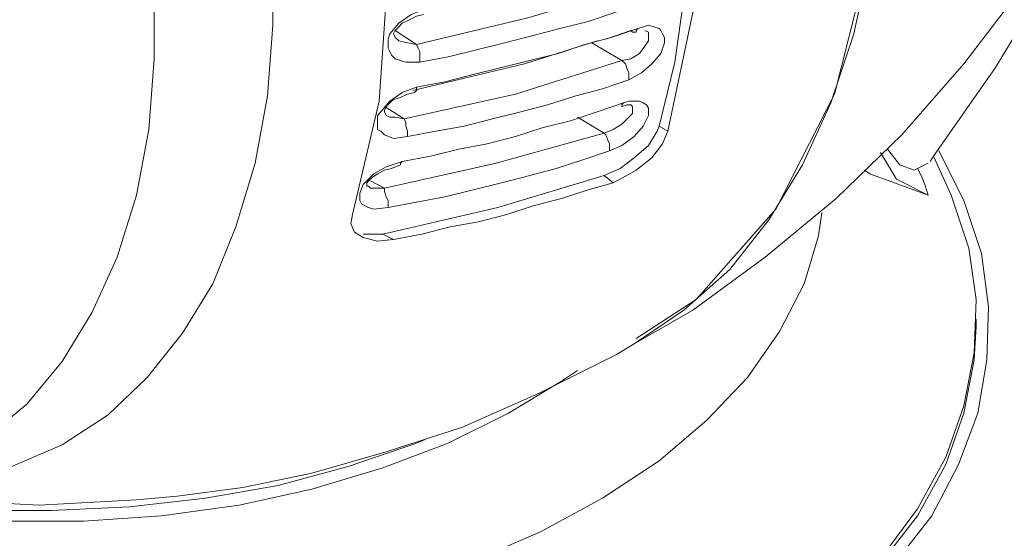
# Model space of a CAD drawing. Units: inches. Extents: x 0.5 to 16.1, y 0.5 to 11.2.
# Drawn here: x 12.7 to 13.4, y 8.4 to 8.8 of the extents above; entities that cross this region are included whole.
import ezdxf

# ---------------------------------------------------------------- set-up
doc = ezdxf.new("R2010")
doc.units = ezdxf.units.IN
doc.header["$MEASUREMENT"] = 0
doc.layers.add('art', color=7, linetype='Continuous', lineweight=0)

msp = doc.modelspace()

# ---------------------------------------------------------------- linework, layer by layer
at = {"layer": 'art', "color": 18, "lineweight": 18, "true_color": 0x010101}
for points, knots in [([(12.68315, 10.09718), (12.68315, 10.09718), (12.68315, 10.09718), (12.68315, 10.09718), (12.68315, 10.09718), (12.68593, 10.09579), (12.68593, 10.09579), (12.68593, 10.09579), (12.69843, 10.08885), (12.69843, 10.08885), (12.69843, 10.08885), (12.74287, 10.05968), (12.74287, 10.05968), (12.74287, 10.05968), (12.83454, 9.99024), (12.83454, 9.99024), (12.83454, 9.99024), (12.92343, 9.9069), (12.92343, 9.9069), (12.92343, 9.9069), (13.00676, 9.81385), (13.00676, 9.81385), (13.00676, 9.81385), (13.08315, 9.70968), (13.08315, 9.70968), (13.08315, 9.70968), (13.16648, 9.57635), (13.16648, 9.57635), (13.16648, 9.57635), (13.23454, 9.43468), (13.23454, 9.43468), (13.23454, 9.43468), (13.2887, 9.29163), (13.2887, 9.29163), (13.2887, 9.29163), (13.32481, 9.14857), (13.32481, 9.14857), (13.32481, 9.14857), (13.3387, 9.04857), (13.3387, 9.04857), (13.3387, 9.04857), (13.34426, 8.95274), (13.34426, 8.95274), (13.34426, 8.95274), (13.33454, 8.83052), (13.33454, 8.83052), (13.33454, 8.83052), (13.30676, 8.72079), (13.30676, 8.72079), (13.30676, 8.72079), (13.26093, 8.63052), (13.26093, 8.63052), (13.26093, 8.63052), (13.19843, 8.55968), (13.19843, 8.55968), (13.19843, 8.55968), (13.1512, 8.52913), (13.1512, 8.52913)], [0, 0, 0, 0, 1, 1, 1, 2, 2, 2, 3, 3, 3, 4, 4, 4, 5, 5, 5, 6, 6, 6, 7, 7, 7, 8, 8, 8, 9, 9, 9, 10, 10, 10, 11, 11, 11, 12, 12, 12, 13, 13, 13, 14, 14, 14, 15, 15, 15, 16, 16, 16, 17, 17, 17, 18, 18, 18, 19, 19, 19, 19]), ([(13.14981, 8.52496), (13.14981, 8.52496), (13.19565, 8.55135), (13.19565, 8.55135), (13.19565, 8.55135), (13.25259, 8.59301), (13.25259, 8.59301), (13.25259, 8.59301), (13.30815, 8.63885), (13.30815, 8.63885), (13.30815, 8.63885), (13.35954, 8.68885), (13.35954, 8.68885), (13.35954, 8.68885), (13.40815, 8.7444), (13.40815, 8.7444), (13.40815, 8.7444), (13.45259, 8.80274), (13.45259, 8.80274), (13.45259, 8.80274), (13.49148, 8.86524), (13.49148, 8.86524), (13.49148, 8.86524), (13.5262, 8.93052), (13.5262, 8.93052), (13.5262, 8.93052), (13.55537, 8.99996), (13.55537, 8.99996), (13.55537, 8.99996), (13.58037, 9.07079), (13.58037, 9.07079), (13.58037, 9.07079), (13.59843, 9.14302), (13.59843, 9.14302), (13.59843, 9.14302), (13.61093, 9.21801), (13.61093, 9.21801), (13.61093, 9.21801), (13.61648, 9.29302), (13.61648, 9.29302), (13.61648, 9.29302), (13.61648, 9.36802), (13.61648, 9.36802), (13.61648, 9.36802), (13.61093, 9.4444), (13.61093, 9.4444), (13.61093, 9.4444), (13.59981, 9.5194), (13.59981, 9.5194), (13.59981, 9.5194), (13.58176, 9.59301), (13.58176, 9.59301), (13.58176, 9.59301), (13.55676, 9.66524), (13.55676, 9.66524), (13.55676, 9.66524), (13.52759, 9.73607), (13.52759, 9.73607), (13.52759, 9.73607), (13.49148, 9.80413), (13.49148, 9.80413), (13.49148, 9.80413), (13.44981, 9.8694), (13.44981, 9.8694), (13.44981, 9.8694), (13.40259, 9.93052), (13.40259, 9.93052), (13.40259, 9.93052), (13.34981, 9.98885), (13.34981, 9.98885), (13.34981, 9.98885), (13.34704, 9.99163), (13.34704, 9.99163)], [0, 0, 0, 0, 1, 1, 1, 2, 2, 2, 3, 3, 3, 4, 4, 4, 5, 5, 5, 6, 6, 6, 7, 7, 7, 8, 8, 8, 9, 9, 9, 10, 10, 10, 11, 11, 11, 12, 12, 12, 13, 13, 13, 14, 14, 14, 15, 15, 15, 16, 16, 16, 17, 17, 17, 18, 18, 18, 19, 19, 19, 20, 20, 20, 21, 21, 21, 22, 22, 22, 23, 23, 23, 24, 24, 24, 24]), ([(11.82898, 9.69996), (11.82898, 9.69996), (11.8512, 9.73052), (11.8512, 9.73052), (11.8512, 9.73052), (11.88037, 9.76246), (11.88037, 9.76246), (11.88037, 9.76246), (11.9137, 9.78885), (11.9137, 9.78885), (11.9137, 9.78885), (11.9512, 9.80968), (11.9512, 9.80968), (11.9512, 9.80968), (11.99148, 9.82357), (11.99148, 9.82357), (11.99148, 9.82357), (12.03454, 9.8319), (12.03454, 9.8319), (12.03454, 9.8319), (12.07898, 9.83329), (12.07898, 9.83329), (12.07898, 9.83329), (12.12759, 9.82913), (12.12759, 9.82913), (12.12759, 9.82913), (12.1762, 9.8194), (12.1762, 9.8194), (12.1762, 9.8194), (12.2262, 9.80274), (12.2262, 9.80274), (12.2262, 9.80274), (12.27759, 9.77913), (12.27759, 9.77913), (12.27759, 9.77913), (12.32898, 9.75135), (12.32898, 9.75135), (12.32898, 9.75135), (12.38176, 9.71663), (12.38176, 9.71663), (12.38176, 9.71663), (12.43176, 9.67774), (12.43176, 9.67774), (12.43176, 9.67774), (12.48176, 9.63468), (12.48176, 9.63468), (12.48176, 9.63468), (12.53037, 9.58607), (12.53037, 9.58607), (12.53037, 9.58607), (12.57759, 9.53329), (12.57759, 9.53329), (12.57759, 9.53329), (12.62065, 9.47635), (12.62065, 9.47635), (12.62065, 9.47635), (12.66231, 9.41802), (12.66231, 9.41802), (12.66231, 9.41802), (12.7012, 9.35552), (12.7012, 9.35552), (12.7012, 9.35552), (12.73732, 9.29163), (12.73732, 9.29163), (12.73732, 9.29163), (12.76787, 9.22635), (12.76787, 9.22635), (12.76787, 9.22635), (12.79565, 9.15968), (12.79565, 9.15968), (12.79565, 9.15968), (12.81926, 9.09301), (12.81926, 9.09301), (12.81926, 9.09301), (12.83731, 9.02635), (12.83731, 9.02635), (12.83731, 9.02635), (12.85259, 8.96107), (12.85259, 8.96107), (12.85259, 8.96107), (12.86232, 8.89718), (12.86232, 8.89718), (12.86232, 8.89718), (12.86648, 8.83468), (12.86648, 8.83468), (12.86648, 8.83468), (12.86648, 8.77496), (12.86648, 8.77496), (12.86648, 8.77496), (12.86232, 8.7194), (12.86232, 8.7194), (12.86232, 8.7194), (12.85259, 8.66663), (12.85259, 8.66663), (12.85259, 8.66663), (12.83731, 8.61663), (12.83731, 8.61663), (12.83731, 8.61663), (12.81926, 8.57218), (12.81926, 8.57218), (12.81926, 8.57218), (12.79565, 8.53329), (12.79565, 8.53329), (12.79565, 8.53329), (12.76787, 8.49857), (12.76787, 8.49857), (12.76787, 8.49857), (12.73732, 8.4694), (12.73732, 8.4694), (12.73732, 8.4694), (12.7012, 8.44579), (12.7012, 8.44579), (12.7012, 8.44579), (12.66231, 8.42913), (12.66231, 8.42913), (12.66231, 8.42913), (12.62065, 8.41802), (12.62065, 8.41802), (12.62065, 8.41802), (12.57759, 8.41246), (12.57759, 8.41246), (12.57759, 8.41246), (12.57204, 8.41246), (12.57204, 8.41246)], [0, 0, 0, 0, 1, 1, 1, 2, 2, 2, 3, 3, 3, 4, 4, 4, 5, 5, 5, 6, 6, 6, 7, 7, 7, 8, 8, 8, 9, 9, 9, 10, 10, 10, 11, 11, 11, 12, 12, 12, 13, 13, 13, 14, 14, 14, 15, 15, 15, 16, 16, 16, 17, 17, 17, 18, 18, 18, 19, 19, 19, 20, 20, 20, 21, 21, 21, 22, 22, 22, 23, 23, 23, 24, 24, 24, 25, 25, 25, 26, 26, 26, 27, 27, 27, 28, 28, 28, 29, 29, 29, 30, 30, 30, 31, 31, 31, 32, 32, 32, 33, 33, 33, 34, 34, 34, 35, 35, 35, 36, 36, 36, 37, 37, 37, 38, 38, 38, 39, 39, 39, 40, 40, 40, 41, 41, 41, 41]), ([(12.60537, 8.42913), (12.60537, 8.42913), (12.60676, 8.42913), (12.60676, 8.42913), (12.60676, 8.42913), (12.64148, 8.45135), (12.64148, 8.45135), (12.64148, 8.45135), (12.67343, 8.47774), (12.67343, 8.47774), (12.67343, 8.47774), (12.7012, 8.51107), (12.7012, 8.51107), (12.7012, 8.51107), (12.72481, 8.54996), (12.72481, 8.54996), (12.72481, 8.54996), (12.74426, 8.59301), (12.74426, 8.59301), (12.74426, 8.59301), (12.75954, 8.64163), (12.75954, 8.64163), (12.75954, 8.64163), (12.76926, 8.69302), (12.76926, 8.69302), (12.76926, 8.69302), (12.77343, 8.74857), (12.77343, 8.74857), (12.77343, 8.74857), (12.77343, 8.80829), (12.77343, 8.80829), (12.77343, 8.80829), (12.76926, 8.8694), (12.76926, 8.8694), (12.76926, 8.8694), (12.75954, 8.93329), (12.75954, 8.93329), (12.75954, 8.93329), (12.74426, 8.99718), (12.74426, 8.99718), (12.74426, 8.99718), (12.72481, 9.06385), (12.72481, 9.06385), (12.72481, 9.06385), (12.7012, 9.12913), (12.7012, 9.12913), (12.7012, 9.12913), (12.67343, 9.1944), (12.67343, 9.1944), (12.67343, 9.1944), (12.64148, 9.25829), (12.64148, 9.25829), (12.64148, 9.25829), (12.60676, 9.32079), (12.60676, 9.32079), (12.60676, 9.32079), (12.56787, 9.3819), (12.56787, 9.3819), (12.56787, 9.3819), (12.52482, 9.43885), (12.52482, 9.43885), (12.52482, 9.43885), (12.48037, 9.4944), (12.48037, 9.4944), (12.48037, 9.4944), (12.43454, 9.5444), (12.43454, 9.5444), (12.43454, 9.5444), (12.38593, 9.59024), (12.38593, 9.59024), (12.38593, 9.59024), (12.33593, 9.6319), (12.33593, 9.6319), (12.33593, 9.6319), (12.28454, 9.66802), (12.28454, 9.66802), (12.28454, 9.66802), (12.23454, 9.69857), (12.23454, 9.69857), (12.23454, 9.69857), (12.18315, 9.72357), (12.18315, 9.72357), (12.18315, 9.72357), (12.13315, 9.74302), (12.13315, 9.74302), (12.13315, 9.74302), (12.08454, 9.75552), (12.08454, 9.75552), (12.08454, 9.75552), (12.03593, 9.76246), (12.03593, 9.76246), (12.03593, 9.76246), (11.99009, 9.76246), (11.99009, 9.76246), (11.99009, 9.76246), (11.94704, 9.7569), (11.94704, 9.7569), (11.94704, 9.7569), (11.90676, 9.7444), (11.90676, 9.7444), (11.90676, 9.7444), (11.86926, 9.72635), (11.86926, 9.72635), (11.86926, 9.72635), (11.86093, 9.72079), (11.86093, 9.72079)], [0, 0, 0, 0, 1, 1, 1, 2, 2, 2, 3, 3, 3, 4, 4, 4, 5, 5, 5, 6, 6, 6, 7, 7, 7, 8, 8, 8, 9, 9, 9, 10, 10, 10, 11, 11, 11, 12, 12, 12, 13, 13, 13, 14, 14, 14, 15, 15, 15, 16, 16, 16, 17, 17, 17, 18, 18, 18, 19, 19, 19, 20, 20, 20, 21, 21, 21, 22, 22, 22, 23, 23, 23, 24, 24, 24, 25, 25, 25, 26, 26, 26, 27, 27, 27, 28, 28, 28, 29, 29, 29, 30, 30, 30, 31, 31, 31, 32, 32, 32, 33, 33, 33, 34, 34, 34, 35, 35, 35, 35]), ([(13.38176, 8.66802), (13.38176, 8.66802), (13.38454, 8.67218), (13.38454, 8.67218), (13.38454, 8.67218), (13.43315, 8.74163), (13.43315, 8.74163), (13.43315, 8.74163), (13.47759, 8.81524), (13.47759, 8.81524), (13.47759, 8.81524), (13.52065, 8.89024), (13.52065, 8.89024), (13.52065, 8.89024), (13.55954, 8.96663), (13.55954, 8.96663), (13.55954, 8.96663), (13.59565, 9.0444), (13.59565, 9.0444), (13.59565, 9.0444), (13.6262, 9.12357), (13.6262, 9.12357), (13.6262, 9.12357), (13.65398, 9.20413), (13.65398, 9.20413), (13.65398, 9.20413), (13.67759, 9.28329), (13.67759, 9.28329), (13.67759, 9.28329), (13.69704, 9.36385), (13.69704, 9.36385), (13.69704, 9.36385), (13.71231, 9.4444), (13.71231, 9.4444), (13.71231, 9.4444), (13.7137, 9.4569), (13.7137, 9.4569)], [0, 0, 0, 0, 1, 1, 1, 2, 2, 2, 3, 3, 3, 4, 4, 4, 5, 5, 5, 6, 6, 6, 7, 7, 7, 8, 8, 8, 9, 9, 9, 10, 10, 10, 11, 11, 11, 12, 12, 12, 12]), ([(13.16926, 9.11385), (13.16926, 9.11385), (13.1887, 8.99996), (13.1887, 8.99996), (13.1887, 8.99996), (13.19565, 8.89024), (13.19565, 8.89024), (13.19565, 8.89024), (13.19148, 8.81663), (13.19148, 8.81663), (13.19148, 8.81663), (13.18176, 8.74579), (13.18176, 8.74579), (13.18176, 8.74579), (13.16926, 8.69579), (13.16926, 8.69579)], [0, 0, 0, 0, 1, 1, 1, 2, 2, 2, 3, 3, 3, 4, 4, 4, 5, 5, 5, 5]), ([(13.1762, 9.10968), (13.1762, 9.10968), (13.19565, 8.99579), (13.19565, 8.99579), (13.19565, 8.99579), (13.20259, 8.88607), (13.20259, 8.88607), (13.20259, 8.88607), (13.19565, 8.78468), (13.19565, 8.78468), (13.19565, 8.78468), (13.1762, 8.69163), (13.1762, 8.69163)], [0, 0, 0, 0, 1, 1, 1, 2, 2, 2, 3, 3, 3, 4, 4, 4, 4]), ([(12.92898, 8.62635), (12.92898, 8.62635), (12.94981, 8.71524), (12.94981, 8.71524), (12.94981, 8.71524), (12.95676, 8.81802), (12.95676, 8.81802), (12.95676, 8.81802), (12.94981, 8.92635), (12.94981, 8.92635), (12.94981, 8.92635), (12.92898, 9.0444), (12.92898, 9.0444)], [0, 0, 0, 0, 1, 1, 1, 2, 2, 2, 3, 3, 3, 4, 4, 4, 4]), ([(13.14981, 8.52496), (13.14981, 8.52496), (13.1887, 8.55135), (13.1887, 8.55135), (13.1887, 8.55135), (13.22481, 8.58329), (13.22481, 8.58329), (13.22481, 8.58329), (13.25537, 8.62218), (13.25537, 8.62218), (13.25537, 8.62218), (13.28176, 8.66524), (13.28176, 8.66524), (13.28176, 8.66524), (13.30398, 8.71385), (13.30398, 8.71385), (13.30398, 8.71385), (13.32204, 8.76802), (13.32204, 8.76802), (13.32204, 8.76802), (13.33454, 8.82635), (13.33454, 8.82635), (13.33454, 8.82635), (13.34148, 8.88746), (13.34148, 8.88746), (13.34148, 8.88746), (13.34426, 8.95274), (13.34426, 8.95274)], [0, 0, 0, 0, 1, 1, 1, 2, 2, 2, 3, 3, 3, 4, 4, 4, 5, 5, 5, 6, 6, 6, 7, 7, 7, 8, 8, 8, 9, 9, 9, 9]), ([(13.14981, 8.80552), (13.14981, 8.80552), (13.06648, 8.78051), (13.06648, 8.78051), (13.06648, 8.78051), (12.97898, 8.75968), (12.97898, 8.75968)], [0, 0, 0, 0, 1, 1, 1, 2, 2, 2, 2]), ([(12.98176, 8.74579), (12.98176, 8.74579), (12.97065, 8.74579), (12.97065, 8.74579), (12.97065, 8.74579), (12.96231, 8.74857), (12.96231, 8.74857), (12.96231, 8.74857), (12.95954, 8.75135), (12.95954, 8.75135), (12.95954, 8.75135), (12.95815, 8.75413), (12.95815, 8.75413), (12.95815, 8.75413), (12.95676, 8.7569), (12.95676, 8.7569), (12.95676, 8.7569), (12.95676, 8.76107), (12.95676, 8.76107), (12.95676, 8.76107), (12.95676, 8.76385), (12.95676, 8.76385), (12.95676, 8.76385), (12.95815, 8.76802), (12.95815, 8.76802), (12.95815, 8.76802), (12.96509, 8.77635), (12.96509, 8.77635), (12.96509, 8.77635), (12.97481, 8.78329), (12.97481, 8.78329), (12.97481, 8.78329), (12.98593, 8.78746), (12.98593, 8.78746)], [0, 0, 0, 0, 1, 1, 1, 2, 2, 2, 3, 3, 3, 4, 4, 4, 5, 5, 5, 6, 6, 6, 7, 7, 7, 8, 8, 8, 9, 9, 9, 10, 10, 10, 11, 11, 11, 11]), ([(13.15537, 8.79163), (13.15537, 8.79163), (13.13454, 8.78468), (13.13454, 8.78468), (13.13454, 8.78468), (13.1137, 8.77774), (13.1137, 8.77774), (13.1137, 8.77774), (13.09148, 8.77218), (13.09148, 8.77218), (13.09148, 8.77218), (13.07065, 8.76663), (13.07065, 8.76663), (13.07065, 8.76663), (13.04843, 8.76107), (13.04843, 8.76107), (13.04843, 8.76107), (13.0262, 8.75552), (13.0262, 8.75552), (13.0262, 8.75552), (13.00398, 8.74996), (13.00398, 8.74996), (13.00398, 8.74996), (12.98176, 8.74579), (12.98176, 8.74579)], [0, 0, 0, 0, 1, 1, 1, 2, 2, 2, 3, 3, 3, 4, 4, 4, 5, 5, 5, 6, 6, 6, 7, 7, 7, 8, 8, 8, 8]), ([(12.96509, 8.76246), (12.96509, 8.76246), (12.96231, 8.76524), (12.96231, 8.76524), (12.96231, 8.76524), (12.96093, 8.76802), (12.96093, 8.76802), (12.96093, 8.76802), (12.96231, 8.77079), (12.96231, 8.77079), (12.96231, 8.77079), (12.96509, 8.77357), (12.96509, 8.77357), (12.96509, 8.77357), (12.96787, 8.77635), (12.96787, 8.77635), (12.96787, 8.77635), (12.97343, 8.77913), (12.97343, 8.77913), (12.97343, 8.77913), (12.97898, 8.7819), (12.97898, 8.7819), (12.97898, 8.7819), (12.98454, 8.78329), (12.98454, 8.78329)], [0, 0, 0, 0, 1, 1, 1, 2, 2, 2, 3, 3, 3, 4, 4, 4, 5, 5, 5, 6, 6, 6, 7, 7, 7, 8, 8, 8, 8]), ([(12.97898, 8.72635), (12.97898, 8.72635), (13.0012, 8.73052), (13.0012, 8.73052), (13.0012, 8.73052), (13.02343, 8.73607), (13.02343, 8.73607), (13.02343, 8.73607), (13.04565, 8.74163), (13.04565, 8.74163), (13.04565, 8.74163), (13.06787, 8.74718), (13.06787, 8.74718), (13.06787, 8.74718), (13.09009, 8.75274), (13.09009, 8.75274), (13.09009, 8.75274), (13.11093, 8.75968), (13.11093, 8.75968), (13.11093, 8.75968), (13.13176, 8.76524), (13.13176, 8.76524), (13.13176, 8.76524), (13.15259, 8.77218), (13.15259, 8.77218)], [0, 0, 0, 0, 1, 1, 1, 2, 2, 2, 3, 3, 3, 4, 4, 4, 5, 5, 5, 6, 6, 6, 7, 7, 7, 8, 8, 8, 8]), ([(13.15259, 8.77218), (13.15259, 8.77218), (13.16093, 8.77496), (13.16093, 8.77496), (13.16093, 8.77496), (13.16926, 8.77218), (13.16926, 8.77218), (13.16926, 8.77218), (13.17065, 8.77079), (13.17065, 8.77079), (13.17065, 8.77079), (13.17204, 8.76802), (13.17204, 8.76802), (13.17204, 8.76802), (13.17343, 8.76524), (13.17343, 8.76524), (13.17343, 8.76524), (13.17343, 8.76107), (13.17343, 8.76107), (13.17343, 8.76107), (13.17065, 8.75274), (13.17065, 8.75274), (13.17065, 8.75274), (13.1637, 8.7444), (13.1637, 8.7444), (13.1637, 8.7444), (13.15537, 8.73746), (13.15537, 8.73746), (13.15537, 8.73746), (13.14565, 8.7319), (13.14565, 8.7319)], [0, 0, 0, 0, 1, 1, 1, 2, 2, 2, 3, 3, 3, 4, 4, 4, 5, 5, 5, 6, 6, 6, 7, 7, 7, 8, 8, 8, 9, 9, 9, 10, 10, 10, 10]), ([(13.14704, 8.77079), (13.14704, 8.77079), (13.14843, 8.7694), (13.14843, 8.7694), (13.14843, 8.7694), (13.14981, 8.7694), (13.14981, 8.7694), (13.14981, 8.7694), (13.1512, 8.7694), (13.1512, 8.7694), (13.1512, 8.7694), (13.1512, 8.77079), (13.1512, 8.77079), (13.1512, 8.77079), (13.15259, 8.77218), (13.15259, 8.77218)], [0, 0, 0, 0, 1, 1, 1, 2, 2, 2, 3, 3, 3, 4, 4, 4, 5, 5, 5, 5]), ([(13.15815, 8.77079), (13.15815, 8.77079), (13.16093, 8.7694), (13.16093, 8.7694), (13.16093, 8.7694), (13.16093, 8.76663), (13.16093, 8.76663), (13.16093, 8.76663), (13.16093, 8.76524), (13.16093, 8.76524), (13.16093, 8.76524), (13.16093, 8.76246), (13.16093, 8.76246), (13.16093, 8.76246), (13.15815, 8.75829), (13.15815, 8.75829), (13.15815, 8.75829), (13.15398, 8.75274), (13.15398, 8.75274), (13.15398, 8.75274), (13.14704, 8.74857), (13.14704, 8.74857), (13.14704, 8.74857), (13.14009, 8.74718), (13.14009, 8.74718)], [0, 0, 0, 0, 1, 1, 1, 2, 2, 2, 3, 3, 3, 4, 4, 4, 5, 5, 5, 6, 6, 6, 7, 7, 7, 8, 8, 8, 8]), ([(12.97898, 8.75968), (12.97898, 8.75968), (12.97204, 8.76107), (12.97204, 8.76107), (12.97204, 8.76107), (12.96509, 8.76246), (12.96509, 8.76246)], [0, 0, 0, 0, 1, 1, 1, 2, 2, 2, 2]), ([(12.9762, 8.72357), (12.9762, 8.72357), (13.0637, 8.7444), (13.0637, 8.7444), (13.0637, 8.7444), (13.12065, 8.76246), (13.12065, 8.76246)], [0, 0, 0, 0, 1, 1, 1, 2, 2, 2, 2]), ([(12.98176, 8.74718), (12.98176, 8.74718), (12.98176, 8.74996), (12.98176, 8.74996), (12.98176, 8.74996), (12.98176, 8.75413), (12.98176, 8.75413), (12.98176, 8.75413), (12.98037, 8.7569), (12.98037, 8.7569), (12.98037, 8.7569), (12.97898, 8.75968), (12.97898, 8.75968)], [0, 0, 0, 0, 1, 1, 1, 2, 2, 2, 3, 3, 3, 4, 4, 4, 4]), ([(13.34704, 8.00274), (13.34704, 8.00274), (13.27898, 7.97218), (13.27898, 7.97218), (13.27898, 7.97218), (13.20815, 7.94579), (13.20815, 7.94579), (13.20815, 7.94579), (13.13315, 7.92218), (13.13315, 7.92218), (13.13315, 7.92218), (13.05537, 7.90274), (13.05537, 7.90274), (13.05537, 7.90274), (12.97343, 7.88607), (12.97343, 7.88607), (12.97343, 7.88607), (12.89148, 7.87496), (12.89148, 7.87496), (12.89148, 7.87496), (12.80676, 7.86663), (12.80676, 7.86663), (12.80676, 7.86663), (12.72204, 7.86246), (12.72204, 7.86246), (12.72204, 7.86246), (12.63731, 7.86246), (12.63731, 7.86246), (12.63731, 7.86246), (12.5512, 7.86663), (12.5512, 7.86663), (12.5512, 7.86663), (12.46787, 7.87496), (12.46787, 7.87496), (12.46787, 7.87496), (12.38454, 7.88746), (12.38454, 7.88746), (12.38454, 7.88746), (12.30398, 7.90274), (12.30398, 7.90274), (12.30398, 7.90274), (12.2262, 7.92218), (12.2262, 7.92218), (12.2262, 7.92218), (12.1512, 7.94579), (12.1512, 7.94579), (12.1512, 7.94579), (12.07898, 7.97357), (12.07898, 7.97357), (12.07898, 7.97357), (12.01231, 8.00274), (12.01231, 8.00274), (12.01231, 8.00274), (11.94981, 8.03607), (11.94981, 8.03607), (11.94981, 8.03607), (11.89148, 8.07357), (11.89148, 8.07357), (11.89148, 8.07357), (11.8387, 8.11246), (11.8387, 8.11246), (11.8387, 8.11246), (11.79287, 8.15274), (11.79287, 8.15274), (11.79287, 8.15274), (11.7512, 8.19579), (11.7512, 8.19579), (11.7512, 8.19579), (11.71787, 8.24163), (11.71787, 8.24163), (11.71787, 8.24163), (11.69009, 8.28746), (11.69009, 8.28746), (11.69009, 8.28746), (11.66926, 8.33607), (11.66926, 8.33607), (11.66926, 8.33607), (11.65398, 8.38468), (11.65398, 8.38468), (11.65398, 8.38468), (11.64704, 8.43329), (11.64704, 8.43329), (11.64704, 8.43329), (11.64704, 8.48329), (11.64704, 8.48329), (11.64704, 8.48329), (11.65398, 8.5319), (11.65398, 8.5319), (11.65398, 8.5319), (11.66787, 8.58052), (11.66787, 8.58052), (11.66787, 8.58052), (11.6887, 8.62774), (11.6887, 8.62774), (11.6887, 8.62774), (11.71648, 8.67496), (11.71648, 8.67496), (11.71648, 8.67496), (11.7512, 8.7194), (11.7512, 8.7194), (11.7512, 8.7194), (11.78315, 8.75552), (11.78315, 8.75552)], [0, 0, 0, 0, 1, 1, 1, 2, 2, 2, 3, 3, 3, 4, 4, 4, 5, 5, 5, 6, 6, 6, 7, 7, 7, 8, 8, 8, 9, 9, 9, 10, 10, 10, 11, 11, 11, 12, 12, 12, 13, 13, 13, 14, 14, 14, 15, 15, 15, 16, 16, 16, 17, 17, 17, 18, 18, 18, 19, 19, 19, 20, 20, 20, 21, 21, 21, 22, 22, 22, 23, 23, 23, 24, 24, 24, 25, 25, 25, 26, 26, 26, 27, 27, 27, 28, 28, 28, 29, 29, 29, 30, 30, 30, 31, 31, 31, 32, 32, 32, 33, 33, 33, 34, 34, 34, 34]), ([(13.14009, 8.74718), (13.14009, 8.74718), (13.05676, 8.72079), (13.05676, 8.72079), (13.05676, 8.72079), (12.96926, 8.70135), (12.96926, 8.70135)], [0, 0, 0, 0, 1, 1, 1, 2, 2, 2, 2]), ([(13.14565, 8.73329), (13.14565, 8.73329), (13.14565, 8.73746), (13.14565, 8.73746), (13.14565, 8.73746), (13.14426, 8.74024), (13.14426, 8.74024), (13.14426, 8.74024), (13.14287, 8.7444), (13.14287, 8.7444), (13.14287, 8.7444), (13.14009, 8.74718), (13.14009, 8.74718)], [0, 0, 0, 0, 1, 1, 1, 2, 2, 2, 3, 3, 3, 4, 4, 4, 4]), ([(13.14565, 8.7319), (13.14565, 8.7319), (13.14565, 8.7319), (13.14565, 8.7319), (13.14565, 8.7319), (13.14565, 8.73329), (13.14565, 8.73329)], [0, 0, 0, 0, 1, 1, 1, 2, 2, 2, 2]), ([(12.97204, 8.68746), (12.97204, 8.68746), (12.96093, 8.68607), (12.96093, 8.68607), (12.96093, 8.68607), (12.95398, 8.68885), (12.95398, 8.68885), (12.95398, 8.68885), (12.9512, 8.69163), (12.9512, 8.69163), (12.9512, 8.69163), (12.94843, 8.69302), (12.94843, 8.69302), (12.94843, 8.69302), (12.94843, 8.69718), (12.94843, 8.69718), (12.94843, 8.69718), (12.94843, 8.69996), (12.94843, 8.69996), (12.94843, 8.69996), (12.94843, 8.70413), (12.94843, 8.70413), (12.94843, 8.70413), (12.9512, 8.7069), (12.9512, 8.7069), (12.9512, 8.7069), (12.95815, 8.71524), (12.95815, 8.71524), (12.95815, 8.71524), (12.96787, 8.72218), (12.96787, 8.72218), (12.96787, 8.72218), (12.97898, 8.72635), (12.97898, 8.72635)], [0, 0, 0, 0, 1, 1, 1, 2, 2, 2, 3, 3, 3, 4, 4, 4, 5, 5, 5, 6, 6, 6, 7, 7, 7, 8, 8, 8, 9, 9, 9, 10, 10, 10, 11, 11, 11, 11]), ([(13.14565, 8.7319), (13.14565, 8.7319), (13.12482, 8.72496), (13.12482, 8.72496), (13.12482, 8.72496), (13.10398, 8.7194), (13.10398, 8.7194), (13.10398, 8.7194), (13.08176, 8.71246), (13.08176, 8.71246), (13.08176, 8.71246), (13.06093, 8.7069), (13.06093, 8.7069), (13.06093, 8.7069), (13.0387, 8.70135), (13.0387, 8.70135), (13.0387, 8.70135), (13.01648, 8.69579), (13.01648, 8.69579), (13.01648, 8.69579), (12.99426, 8.69163), (12.99426, 8.69163), (12.99426, 8.69163), (12.97204, 8.68746), (12.97204, 8.68746)], [0, 0, 0, 0, 1, 1, 1, 2, 2, 2, 3, 3, 3, 4, 4, 4, 5, 5, 5, 6, 6, 6, 7, 7, 7, 8, 8, 8, 8]), ([(12.97898, 8.72635), (12.97898, 8.72635), (12.97898, 8.72496), (12.97898, 8.72496), (12.97898, 8.72496), (12.97898, 8.72357), (12.97898, 8.72357), (12.97898, 8.72357), (12.97759, 8.72218), (12.97759, 8.72218)], [0, 0, 0, 0, 1, 1, 1, 2, 2, 2, 3, 3, 3, 3]), ([(12.95537, 8.70413), (12.95537, 8.70413), (12.95398, 8.7069), (12.95398, 8.7069), (12.95398, 8.7069), (12.95398, 8.70829), (12.95398, 8.70829), (12.95398, 8.70829), (12.95537, 8.71107), (12.95537, 8.71107), (12.95537, 8.71107), (12.95815, 8.71385), (12.95815, 8.71385), (12.95815, 8.71385), (12.96093, 8.71663), (12.96093, 8.71663), (12.96093, 8.71663), (12.96648, 8.71801), (12.96648, 8.71801), (12.96648, 8.71801), (12.97204, 8.72079), (12.97204, 8.72079), (12.97204, 8.72079), (12.97759, 8.72218), (12.97759, 8.72218)], [0, 0, 0, 0, 1, 1, 1, 2, 2, 2, 3, 3, 3, 4, 4, 4, 5, 5, 5, 6, 6, 6, 7, 7, 7, 8, 8, 8, 8]), ([(12.96787, 8.66802), (12.96787, 8.66802), (12.99009, 8.67218), (12.99009, 8.67218), (12.99009, 8.67218), (13.01231, 8.67774), (13.01231, 8.67774), (13.01231, 8.67774), (13.03454, 8.6819), (13.03454, 8.6819), (13.03454, 8.6819), (13.05676, 8.68746), (13.05676, 8.68746), (13.05676, 8.68746), (13.07759, 8.6944), (13.07759, 8.6944), (13.07759, 8.6944), (13.09981, 8.69996), (13.09981, 8.69996), (13.09981, 8.69996), (13.12065, 8.7069), (13.12065, 8.7069), (13.12065, 8.7069), (13.14148, 8.71385), (13.14148, 8.71385)], [0, 0, 0, 0, 1, 1, 1, 2, 2, 2, 3, 3, 3, 4, 4, 4, 5, 5, 5, 6, 6, 6, 7, 7, 7, 8, 8, 8, 8]), ([(13.14704, 8.71246), (13.14704, 8.71246), (13.14843, 8.71107), (13.14843, 8.71107), (13.14843, 8.71107), (13.14843, 8.70968), (13.14843, 8.70968), (13.14843, 8.70968), (13.14843, 8.7069), (13.14843, 8.7069), (13.14843, 8.7069), (13.14843, 8.70552), (13.14843, 8.70552), (13.14843, 8.70552), (13.14426, 8.70135), (13.14426, 8.70135), (13.14426, 8.70135), (13.14009, 8.69718), (13.14009, 8.69718), (13.14009, 8.69718), (13.13315, 8.69302), (13.13315, 8.69302), (13.13315, 8.69302), (13.1262, 8.69024), (13.1262, 8.69024)], [0, 0, 0, 0, 1, 1, 1, 2, 2, 2, 3, 3, 3, 4, 4, 4, 5, 5, 5, 6, 6, 6, 7, 7, 7, 8, 8, 8, 8]), ([(13.14148, 8.71385), (13.14148, 8.71385), (13.14565, 8.71524), (13.14565, 8.71524), (13.14565, 8.71524), (13.14981, 8.71524), (13.14981, 8.71524), (13.14981, 8.71524), (13.15398, 8.71524), (13.15398, 8.71524), (13.15398, 8.71524), (13.15676, 8.71385), (13.15676, 8.71385), (13.15676, 8.71385), (13.15954, 8.71246), (13.15954, 8.71246), (13.15954, 8.71246), (13.16093, 8.70968), (13.16093, 8.70968), (13.16093, 8.70968), (13.16093, 8.7069), (13.16093, 8.7069), (13.16093, 8.7069), (13.16093, 8.70413), (13.16093, 8.70413), (13.16093, 8.70413), (13.15676, 8.69579), (13.15676, 8.69579), (13.15676, 8.69579), (13.14981, 8.68746), (13.14981, 8.68746), (13.14981, 8.68746), (13.14009, 8.68052), (13.14009, 8.68052), (13.14009, 8.68052), (13.13037, 8.67635), (13.13037, 8.67635)], [0, 0, 0, 0, 1, 1, 1, 2, 2, 2, 3, 3, 3, 4, 4, 4, 5, 5, 5, 6, 6, 6, 7, 7, 7, 8, 8, 8, 9, 9, 9, 10, 10, 10, 11, 11, 11, 12, 12, 12, 12]), ([(13.14009, 8.71107), (13.14009, 8.71107), (13.14009, 8.71246), (13.14009, 8.71246), (13.14009, 8.71246), (13.14148, 8.71385), (13.14148, 8.71385)], [0, 0, 0, 0, 1, 1, 1, 2, 2, 2, 2]), ([(13.14009, 8.71107), (13.14009, 8.71107), (13.14426, 8.71246), (13.14426, 8.71246), (13.14426, 8.71246), (13.14704, 8.71246), (13.14704, 8.71246)], [0, 0, 0, 0, 1, 1, 1, 2, 2, 2, 2]), ([(12.96926, 8.70135), (12.96926, 8.70135), (12.96231, 8.70274), (12.96231, 8.70274), (12.96231, 8.70274), (12.95815, 8.70274), (12.95815, 8.70274), (12.95815, 8.70274), (12.95537, 8.70413), (12.95537, 8.70413)], [0, 0, 0, 0, 1, 1, 1, 2, 2, 2, 3, 3, 3, 3]), ([(12.97204, 8.68885), (12.97204, 8.68885), (12.97204, 8.69163), (12.97204, 8.69163), (12.97204, 8.69163), (12.97065, 8.69579), (12.97065, 8.69579), (12.97065, 8.69579), (12.97065, 8.69857), (12.97065, 8.69857), (12.97065, 8.69857), (12.96926, 8.70135), (12.96926, 8.70135)], [0, 0, 0, 0, 1, 1, 1, 2, 2, 2, 3, 3, 3, 4, 4, 4, 4]), ([(13.1262, 8.6569), (13.1262, 8.6569), (13.1387, 8.66246), (13.1387, 8.66246), (13.1387, 8.66246), (13.14981, 8.67079), (13.14981, 8.67079), (13.14981, 8.67079), (13.16093, 8.68052), (13.16093, 8.68052), (13.16093, 8.68052), (13.16787, 8.69163), (13.16787, 8.69163), (13.16787, 8.69163), (13.16926, 8.69579), (13.16926, 8.69579)], [0, 0, 0, 0, 1, 1, 1, 2, 2, 2, 3, 3, 3, 4, 4, 4, 5, 5, 5, 5]), ([(13.1262, 8.69024), (13.1262, 8.69024), (13.04148, 8.66663), (13.04148, 8.66663), (13.04148, 8.66663), (12.95398, 8.64718), (12.95398, 8.64718)], [0, 0, 0, 0, 1, 1, 1, 2, 2, 2, 2]), ([(13.13037, 8.67774), (13.13037, 8.67774), (13.13037, 8.6819), (13.13037, 8.6819), (13.13037, 8.6819), (13.12898, 8.68468), (13.12898, 8.68468), (13.12898, 8.68468), (13.12759, 8.68885), (13.12759, 8.68885), (13.12759, 8.68885), (13.1262, 8.69024), (13.1262, 8.69024)], [0, 0, 0, 0, 1, 1, 1, 2, 2, 2, 3, 3, 3, 4, 4, 4, 4]), ([(13.1762, 8.69163), (13.1762, 8.69163), (13.17204, 8.6819), (13.17204, 8.6819), (13.17204, 8.6819), (13.1637, 8.67079), (13.1637, 8.67079), (13.1637, 8.67079), (13.1512, 8.66107), (13.1512, 8.66107), (13.1512, 8.66107), (13.1387, 8.65413), (13.1387, 8.65413), (13.1387, 8.65413), (13.13315, 8.65135), (13.13315, 8.65135)], [0, 0, 0, 0, 1, 1, 1, 2, 2, 2, 3, 3, 3, 4, 4, 4, 5, 5, 5, 5]), ([(11.93315, 8.56246), (11.93315, 8.56246), (11.93176, 8.5444), (11.93176, 8.5444), (11.93176, 8.5444), (11.93454, 8.50274), (11.93454, 8.50274), (11.93454, 8.50274), (11.94426, 8.46107), (11.94426, 8.46107), (11.94426, 8.46107), (11.96093, 8.42079), (11.96093, 8.42079), (11.96093, 8.42079), (11.98315, 8.38052), (11.98315, 8.38052), (11.98315, 8.38052), (12.0137, 8.34301), (12.0137, 8.34301), (12.0137, 8.34301), (12.04982, 8.3069), (12.04982, 8.3069), (12.04982, 8.3069), (12.09148, 8.27218), (12.09148, 8.27218), (12.09148, 8.27218), (12.1387, 8.24163), (12.1387, 8.24163), (12.1387, 8.24163), (12.19009, 8.21246), (12.19009, 8.21246), (12.19009, 8.21246), (12.24704, 8.18607), (12.24704, 8.18607), (12.24704, 8.18607), (12.30815, 8.16385), (12.30815, 8.16385), (12.30815, 8.16385), (12.37343, 8.14579), (12.37343, 8.14579), (12.37343, 8.14579), (12.44009, 8.13052), (12.44009, 8.13052), (12.44009, 8.13052), (12.50954, 8.11802), (12.50954, 8.11802), (12.50954, 8.11802), (12.58037, 8.11107), (12.58037, 8.11107), (12.58037, 8.11107), (12.65259, 8.1069), (12.65259, 8.1069), (12.65259, 8.1069), (12.72481, 8.10829), (12.72481, 8.10829), (12.72481, 8.10829), (12.79704, 8.11246), (12.79704, 8.11246), (12.79704, 8.11246), (12.86787, 8.12079), (12.86787, 8.12079), (12.86787, 8.12079), (12.93732, 8.13329), (12.93732, 8.13329), (12.93732, 8.13329), (13.00398, 8.14996), (13.00398, 8.14996), (13.00398, 8.14996), (13.06648, 8.1694), (13.06648, 8.1694), (13.06648, 8.1694), (13.12759, 8.19302), (13.12759, 8.19302), (13.12759, 8.19302), (13.18315, 8.2194), (13.18315, 8.2194), (13.18315, 8.2194), (13.23454, 8.24857), (13.23454, 8.24857), (13.23454, 8.24857), (13.28037, 8.28051), (13.28037, 8.28051), (13.28037, 8.28051), (13.32065, 8.31524), (13.32065, 8.31524), (13.32065, 8.31524), (13.35398, 8.35274), (13.35398, 8.35274), (13.35398, 8.35274), (13.38315, 8.39024), (13.38315, 8.39024), (13.38315, 8.39024), (13.40398, 8.43052), (13.40398, 8.43052), (13.40398, 8.43052), (13.41926, 8.47079), (13.41926, 8.47079), (13.41926, 8.47079), (13.4262, 8.51246), (13.4262, 8.51246), (13.4262, 8.51246), (13.42759, 8.55413), (13.42759, 8.55413), (13.42759, 8.55413), (13.42204, 8.59579), (13.42204, 8.59579), (13.42204, 8.59579), (13.40815, 8.63746), (13.40815, 8.63746), (13.40815, 8.63746), (13.3887, 8.67635), (13.3887, 8.67635)], [0, 0, 0, 0, 1, 1, 1, 2, 2, 2, 3, 3, 3, 4, 4, 4, 5, 5, 5, 6, 6, 6, 7, 7, 7, 8, 8, 8, 9, 9, 9, 10, 10, 10, 11, 11, 11, 12, 12, 12, 13, 13, 13, 14, 14, 14, 15, 15, 15, 16, 16, 16, 17, 17, 17, 18, 18, 18, 19, 19, 19, 20, 20, 20, 21, 21, 21, 22, 22, 22, 23, 23, 23, 24, 24, 24, 25, 25, 25, 26, 26, 26, 27, 27, 27, 28, 28, 28, 29, 29, 29, 30, 30, 30, 31, 31, 31, 32, 32, 32, 33, 33, 33, 34, 34, 34, 35, 35, 35, 36, 36, 36, 37, 37, 37, 37]), ([(11.94148, 8.55413), (11.94148, 8.55413), (11.94287, 8.52079), (11.94287, 8.52079), (11.94287, 8.52079), (11.94981, 8.48052), (11.94981, 8.48052), (11.94981, 8.48052), (11.96509, 8.43885), (11.96509, 8.43885), (11.96509, 8.43885), (11.98593, 8.39996), (11.98593, 8.39996), (11.98593, 8.39996), (12.0137, 8.36107), (12.0137, 8.36107), (12.0137, 8.36107), (12.04704, 8.32496), (12.04704, 8.32496), (12.04704, 8.32496), (12.08732, 8.29024), (12.08732, 8.29024), (12.08732, 8.29024), (12.13315, 8.25829), (12.13315, 8.25829), (12.13315, 8.25829), (12.18454, 8.22913), (12.18454, 8.22913), (12.18454, 8.22913), (12.24009, 8.20274), (12.24009, 8.20274), (12.24009, 8.20274), (12.29982, 8.17913), (12.29982, 8.17913), (12.29982, 8.17913), (12.36232, 8.15968), (12.36232, 8.15968), (12.36232, 8.15968), (12.42898, 8.14302), (12.42898, 8.14302), (12.42898, 8.14302), (12.49843, 8.1319), (12.49843, 8.1319), (12.49843, 8.1319), (12.56926, 8.12357), (12.56926, 8.12357), (12.56926, 8.12357), (12.64009, 8.1194), (12.64009, 8.1194), (12.64009, 8.1194), (12.71231, 8.11802), (12.71231, 8.11802), (12.71231, 8.11802), (12.78454, 8.12218), (12.78454, 8.12218), (12.78454, 8.12218), (12.85537, 8.13052), (12.85537, 8.13052), (12.85537, 8.13052), (12.92343, 8.14163), (12.92343, 8.14163), (12.92343, 8.14163), (12.99009, 8.15829), (12.99009, 8.15829), (12.99009, 8.15829), (13.05398, 8.17635), (13.05398, 8.17635), (13.05398, 8.17635), (13.11509, 8.19996), (13.11509, 8.19996), (13.11509, 8.19996), (13.17065, 8.22635), (13.17065, 8.22635), (13.17065, 8.22635), (13.22204, 8.25552), (13.22204, 8.25552), (13.22204, 8.25552), (13.26787, 8.28746), (13.26787, 8.28746), (13.26787, 8.28746), (13.30954, 8.32079), (13.30954, 8.32079), (13.30954, 8.32079), (13.34426, 8.35829), (13.34426, 8.35829), (13.34426, 8.35829), (13.37204, 8.39579), (13.37204, 8.39579), (13.37204, 8.39579), (13.39426, 8.43607), (13.39426, 8.43607), (13.39426, 8.43607), (13.40815, 8.47635), (13.40815, 8.47635), (13.40815, 8.47635), (13.41648, 8.51802), (13.41648, 8.51802), (13.41648, 8.51802), (13.41787, 8.55968), (13.41787, 8.55968), (13.41787, 8.55968), (13.41231, 8.59996), (13.41231, 8.59996), (13.41231, 8.59996), (13.39843, 8.64163), (13.39843, 8.64163), (13.39843, 8.64163), (13.38454, 8.67218), (13.38454, 8.67218)], [0, 0, 0, 0, 1, 1, 1, 2, 2, 2, 3, 3, 3, 4, 4, 4, 5, 5, 5, 6, 6, 6, 7, 7, 7, 8, 8, 8, 9, 9, 9, 10, 10, 10, 11, 11, 11, 12, 12, 12, 13, 13, 13, 14, 14, 14, 15, 15, 15, 16, 16, 16, 17, 17, 17, 18, 18, 18, 19, 19, 19, 20, 20, 20, 21, 21, 21, 22, 22, 22, 23, 23, 23, 24, 24, 24, 25, 25, 25, 26, 26, 26, 27, 27, 27, 28, 28, 28, 29, 29, 29, 30, 30, 30, 31, 31, 31, 32, 32, 32, 33, 33, 33, 34, 34, 34, 35, 35, 35, 36, 36, 36, 36]), ([(13.13037, 8.67635), (13.13037, 8.67635), (13.10954, 8.6694), (13.10954, 8.6694), (13.10954, 8.6694), (13.0887, 8.66246), (13.0887, 8.66246), (13.0887, 8.66246), (13.06787, 8.6569), (13.06787, 8.6569), (13.06787, 8.6569), (13.04565, 8.65135), (13.04565, 8.65135), (13.04565, 8.65135), (13.02343, 8.64579), (13.02343, 8.64579), (13.02343, 8.64579), (13.0012, 8.64024), (13.0012, 8.64024), (13.0012, 8.64024), (12.97898, 8.63607), (12.97898, 8.63607), (12.97898, 8.63607), (12.95676, 8.6319), (12.95676, 8.6319)], [0, 0, 0, 0, 1, 1, 1, 2, 2, 2, 3, 3, 3, 4, 4, 4, 5, 5, 5, 6, 6, 6, 7, 7, 7, 8, 8, 8, 8]), ([(13.38037, 8.64163), (13.38037, 8.64163), (13.35537, 8.65413), (13.35537, 8.65413), (13.35537, 8.65413), (13.34287, 8.67496), (13.34287, 8.67496)], [0, 0, 0, 0, 1, 1, 1, 2, 2, 2, 2]), ([(13.34843, 8.67774), (13.34843, 8.67774), (13.35815, 8.66524), (13.35815, 8.66524), (13.35815, 8.66524), (13.36926, 8.66107), (13.36926, 8.66107), (13.36926, 8.66107), (13.38037, 8.66663), (13.38037, 8.66663)], [0, 0, 0, 0, 1, 1, 1, 2, 2, 2, 3, 3, 3, 3]), ([(12.95676, 8.6319), (12.95676, 8.6319), (12.94565, 8.63052), (12.94565, 8.63052), (12.94565, 8.63052), (12.94148, 8.6319), (12.94148, 8.6319), (12.94148, 8.6319), (12.9387, 8.63329), (12.9387, 8.63329), (12.9387, 8.63329), (12.93593, 8.63468), (12.93593, 8.63468), (12.93593, 8.63468), (12.93454, 8.63746), (12.93454, 8.63746), (12.93454, 8.63746), (12.93454, 8.64024), (12.93454, 8.64024), (12.93454, 8.64024), (12.93454, 8.64302), (12.93454, 8.64302), (12.93454, 8.64302), (12.93732, 8.64996), (12.93732, 8.64996), (12.93732, 8.64996), (12.94565, 8.65829), (12.94565, 8.65829), (12.94565, 8.65829), (12.95537, 8.66385), (12.95537, 8.66385), (12.95537, 8.66385), (12.96787, 8.66802), (12.96787, 8.66802)], [0, 0, 0, 0, 1, 1, 1, 2, 2, 2, 3, 3, 3, 4, 4, 4, 5, 5, 5, 6, 6, 6, 7, 7, 7, 8, 8, 8, 9, 9, 9, 10, 10, 10, 11, 11, 11, 11]), ([(12.94009, 8.64857), (12.94009, 8.64857), (12.94009, 8.64996), (12.94009, 8.64996), (12.94009, 8.64996), (12.94009, 8.65135), (12.94009, 8.65135), (12.94009, 8.65135), (12.94148, 8.65274), (12.94148, 8.65274), (12.94148, 8.65274), (12.94426, 8.65551), (12.94426, 8.65551), (12.94426, 8.65551), (12.94843, 8.65829), (12.94843, 8.65829), (12.94843, 8.65829), (12.95398, 8.66107), (12.95398, 8.66107), (12.95398, 8.66107), (12.95954, 8.66246), (12.95954, 8.66246), (12.95954, 8.66246), (12.96648, 8.66524), (12.96648, 8.66524)], [0, 0, 0, 0, 1, 1, 1, 2, 2, 2, 3, 3, 3, 4, 4, 4, 5, 5, 5, 6, 6, 6, 7, 7, 7, 8, 8, 8, 8]), ([(12.96787, 8.66802), (12.96787, 8.66802), (12.96648, 8.66663), (12.96648, 8.66663), (12.96648, 8.66663), (12.96648, 8.66524), (12.96648, 8.66524)], [0, 0, 0, 0, 1, 1, 1, 2, 2, 2, 2]), ([(13.1262, 8.6569), (13.1262, 8.6569), (13.04287, 8.6319), (13.04287, 8.6319), (13.04287, 8.6319), (12.95259, 8.61107), (12.95259, 8.61107)], [0, 0, 0, 0, 1, 1, 1, 2, 2, 2, 2]), ([(13.38037, 8.64163), (13.38037, 8.64163), (13.33454, 8.65829), (13.33454, 8.65829), (13.33454, 8.65829), (13.33037, 8.66107), (13.33037, 8.66107)], [0, 0, 0, 0, 1, 1, 1, 2, 2, 2, 2]), ([(13.37204, 8.66246), (13.37204, 8.66246), (13.37482, 8.6569), (13.37482, 8.6569), (13.37482, 8.6569), (13.37759, 8.64996), (13.37759, 8.64996), (13.37759, 8.64996), (13.38037, 8.64163), (13.38037, 8.64163)], [0, 0, 0, 0, 1, 1, 1, 2, 2, 2, 3, 3, 3, 3]), ([(12.95398, 8.64718), (12.95398, 8.64718), (12.94565, 8.64718), (12.94565, 8.64718), (12.94565, 8.64718), (12.94287, 8.64718), (12.94287, 8.64718), (12.94287, 8.64718), (12.94148, 8.64857), (12.94148, 8.64857), (12.94148, 8.64857), (12.94009, 8.64857), (12.94009, 8.64857)], [0, 0, 0, 0, 1, 1, 1, 2, 2, 2, 3, 3, 3, 4, 4, 4, 4]), ([(13.13315, 8.65135), (13.13315, 8.65135), (13.1137, 8.64579), (13.1137, 8.64579), (13.1137, 8.64579), (13.09287, 8.63885), (13.09287, 8.63885), (13.09287, 8.63885), (13.07065, 8.63329), (13.07065, 8.63329), (13.07065, 8.63329), (13.04982, 8.62635), (13.04982, 8.62635), (13.04982, 8.62635), (13.02759, 8.62079), (13.02759, 8.62079), (13.02759, 8.62079), (13.00537, 8.61663), (13.00537, 8.61663), (13.00537, 8.61663), (12.98315, 8.61107), (12.98315, 8.61107), (12.98315, 8.61107), (12.96093, 8.6069), (12.96093, 8.6069)], [0, 0, 0, 0, 1, 1, 1, 2, 2, 2, 3, 3, 3, 4, 4, 4, 5, 5, 5, 6, 6, 6, 7, 7, 7, 8, 8, 8, 8]), ([(12.95676, 8.63329), (12.95676, 8.63329), (12.95676, 8.63746), (12.95676, 8.63746), (12.95676, 8.63746), (12.95537, 8.64024), (12.95537, 8.64024), (12.95537, 8.64024), (12.95398, 8.6444), (12.95398, 8.6444), (12.95398, 8.6444), (12.95398, 8.64718), (12.95398, 8.64718)], [0, 0, 0, 0, 1, 1, 1, 2, 2, 2, 3, 3, 3, 4, 4, 4, 4]), ([(13.29704, 8.62774), (13.29704, 8.62774), (13.29426, 8.60968), (13.29426, 8.60968), (13.29426, 8.60968), (13.28315, 8.57218), (13.28315, 8.57218), (13.28315, 8.57218), (13.2637, 8.53468), (13.2637, 8.53468), (13.2637, 8.53468), (13.2387, 8.49857), (13.2387, 8.49857), (13.2387, 8.49857), (13.20676, 8.46524), (13.20676, 8.46524), (13.20676, 8.46524), (13.16926, 8.43329), (13.16926, 8.43329), (13.16926, 8.43329), (13.12482, 8.40413), (13.12482, 8.40413), (13.12482, 8.40413), (13.0762, 8.37774), (13.0762, 8.37774), (13.0762, 8.37774), (13.02204, 8.35413), (13.02204, 8.35413), (13.02204, 8.35413), (12.96509, 8.33468), (12.96509, 8.33468), (12.96509, 8.33468), (12.90398, 8.31802), (12.90398, 8.31802), (12.90398, 8.31802), (12.84009, 8.3069), (12.84009, 8.3069), (12.84009, 8.3069), (12.77481, 8.29857), (12.77481, 8.29857), (12.77481, 8.29857), (12.70815, 8.2944), (12.70815, 8.2944), (12.70815, 8.2944), (12.64009, 8.2944), (12.64009, 8.2944), (12.64009, 8.2944), (12.57343, 8.29996), (12.57343, 8.29996), (12.57343, 8.29996), (12.50815, 8.30829), (12.50815, 8.30829), (12.50815, 8.30829), (12.44565, 8.32079), (12.44565, 8.32079), (12.44565, 8.32079), (12.38454, 8.33746), (12.38454, 8.33746), (12.38454, 8.33746), (12.3637, 8.3444), (12.3637, 8.3444)], [0, 0, 0, 0, 1, 1, 1, 2, 2, 2, 3, 3, 3, 4, 4, 4, 5, 5, 5, 6, 6, 6, 7, 7, 7, 8, 8, 8, 9, 9, 9, 10, 10, 10, 11, 11, 11, 12, 12, 12, 13, 13, 13, 14, 14, 14, 15, 15, 15, 16, 16, 16, 17, 17, 17, 18, 18, 18, 19, 19, 19, 20, 20, 20, 20]), ([(12.96093, 8.6069), (12.96093, 8.6069), (12.94843, 8.60552), (12.94843, 8.60552), (12.94843, 8.60552), (12.93732, 8.60829), (12.93732, 8.60829), (12.93732, 8.60829), (12.93037, 8.61246), (12.93037, 8.61246), (12.93037, 8.61246), (12.92759, 8.6194), (12.92759, 8.6194), (12.92759, 8.6194), (12.92898, 8.62635), (12.92898, 8.62635)], [0, 0, 0, 0, 1, 1, 1, 2, 2, 2, 3, 3, 3, 4, 4, 4, 5, 5, 5, 5]), ([(12.93732, 8.61107), (12.93732, 8.61107), (12.94843, 8.61107), (12.94843, 8.61107), (12.94843, 8.61107), (12.95259, 8.61107), (12.95259, 8.61107)], [0, 0, 0, 0, 1, 1, 1, 2, 2, 2, 2]), ([(13.41787, 8.53885), (13.41787, 8.53885), (13.41648, 8.51246), (13.41648, 8.51246), (13.41648, 8.51246), (13.40815, 8.47079), (13.40815, 8.47079), (13.40815, 8.47079), (13.39426, 8.43052), (13.39426, 8.43052), (13.39426, 8.43052), (13.37204, 8.39024), (13.37204, 8.39024), (13.37204, 8.39024), (13.34287, 8.35274), (13.34287, 8.35274), (13.34287, 8.35274), (13.30954, 8.31524), (13.30954, 8.31524), (13.30954, 8.31524), (13.26787, 8.2819), (13.26787, 8.2819), (13.26787, 8.2819), (13.22204, 8.24996), (13.22204, 8.24996), (13.22204, 8.24996), (13.17065, 8.22079), (13.17065, 8.22079), (13.17065, 8.22079), (13.11509, 8.1944), (13.11509, 8.1944), (13.11509, 8.1944), (13.05398, 8.17218), (13.05398, 8.17218), (13.05398, 8.17218), (12.99009, 8.15274), (12.99009, 8.15274), (12.99009, 8.15274), (12.92343, 8.13607), (12.92343, 8.13607), (12.92343, 8.13607), (12.85537, 8.12496), (12.85537, 8.12496), (12.85537, 8.12496), (12.78454, 8.11663), (12.78454, 8.11663), (12.78454, 8.11663), (12.71231, 8.11385), (12.71231, 8.11385), (12.71231, 8.11385), (12.64009, 8.11385), (12.64009, 8.11385), (12.64009, 8.11385), (12.56926, 8.11802), (12.56926, 8.11802), (12.56926, 8.11802), (12.49843, 8.12635), (12.49843, 8.12635), (12.49843, 8.12635), (12.42898, 8.13746), (12.42898, 8.13746), (12.42898, 8.13746), (12.36232, 8.15413), (12.36232, 8.15413), (12.36232, 8.15413), (12.29982, 8.17357), (12.29982, 8.17357), (12.29982, 8.17357), (12.24009, 8.19718), (12.24009, 8.19718), (12.24009, 8.19718), (12.18454, 8.22357), (12.18454, 8.22357), (12.18454, 8.22357), (12.13315, 8.25274), (12.13315, 8.25274), (12.13315, 8.25274), (12.08732, 8.28468), (12.08732, 8.28468), (12.08732, 8.28468), (12.04704, 8.3194), (12.04704, 8.3194), (12.04704, 8.3194), (12.0137, 8.35552), (12.0137, 8.35552), (12.0137, 8.35552), (11.98593, 8.3944), (11.98593, 8.3944), (11.98593, 8.3944), (11.96509, 8.43468), (11.96509, 8.43468), (11.96509, 8.43468), (11.94981, 8.47496), (11.94981, 8.47496), (11.94981, 8.47496), (11.94287, 8.51663), (11.94287, 8.51663), (11.94287, 8.51663), (11.94148, 8.53885), (11.94148, 8.53885)], [0, 0, 0, 0, 1, 1, 1, 2, 2, 2, 3, 3, 3, 4, 4, 4, 5, 5, 5, 6, 6, 6, 7, 7, 7, 8, 8, 8, 9, 9, 9, 10, 10, 10, 11, 11, 11, 12, 12, 12, 13, 13, 13, 14, 14, 14, 15, 15, 15, 16, 16, 16, 17, 17, 17, 18, 18, 18, 19, 19, 19, 20, 20, 20, 21, 21, 21, 22, 22, 22, 23, 23, 23, 24, 24, 24, 25, 25, 25, 26, 26, 26, 27, 27, 27, 28, 28, 28, 29, 29, 29, 30, 30, 30, 31, 31, 31, 32, 32, 32, 33, 33, 33, 33]), ([(12.68315, 8.39857), (12.68315, 8.39857), (12.75954, 8.40274), (12.75954, 8.40274), (12.75954, 8.40274), (12.79148, 8.40551), (12.79148, 8.40551), (12.79148, 8.40551), (12.84287, 8.41246), (12.84287, 8.41246), (12.84287, 8.41246), (12.89704, 8.42357), (12.89704, 8.42357), (12.89704, 8.42357), (12.95537, 8.44024), (12.95537, 8.44024), (12.95537, 8.44024), (13.01509, 8.45968), (13.01509, 8.45968), (13.01509, 8.45968), (13.07481, 8.48607), (13.07481, 8.48607), (13.07481, 8.48607), (13.13593, 8.51663), (13.13593, 8.51663), (13.13593, 8.51663), (13.14981, 8.52496), (13.14981, 8.52496)], [0, 0, 0, 0, 1, 1, 1, 2, 2, 2, 3, 3, 3, 4, 4, 4, 5, 5, 5, 6, 6, 6, 7, 7, 7, 8, 8, 8, 9, 9, 9, 9]), ([(13.10537, 8.50413), (13.10537, 8.50413), (13.09287, 8.49579), (13.09287, 8.49579), (13.09287, 8.49579), (13.0512, 8.47079), (13.0512, 8.47079), (13.0512, 8.47079), (13.00398, 8.44718), (13.00398, 8.44718), (13.00398, 8.44718), (12.95259, 8.42774), (12.95259, 8.42774), (12.95259, 8.42774), (12.89704, 8.41107), (12.89704, 8.41107), (12.89704, 8.41107), (12.84009, 8.39857), (12.84009, 8.39857), (12.84009, 8.39857), (12.77898, 8.39024), (12.77898, 8.39024), (12.77898, 8.39024), (12.71787, 8.38607), (12.71787, 8.38607), (12.71787, 8.38607), (12.65676, 8.38607), (12.65676, 8.38607), (12.65676, 8.38607), (12.59565, 8.38885), (12.59565, 8.38885), (12.59565, 8.38885), (12.5387, 8.39579), (12.5387, 8.39579)], [0, 0, 0, 0, 1, 1, 1, 2, 2, 2, 3, 3, 3, 4, 4, 4, 5, 5, 5, 6, 6, 6, 7, 7, 7, 8, 8, 8, 9, 9, 9, 10, 10, 10, 11, 11, 11, 11]), ([(12.98593, 8.44996), (12.98593, 8.44996), (12.97898, 8.44718), (12.97898, 8.44718), (12.97898, 8.44718), (12.9262, 8.42913), (12.9262, 8.42913), (12.9262, 8.42913), (12.87065, 8.41385), (12.87065, 8.41385), (12.87065, 8.41385), (12.8137, 8.40413), (12.8137, 8.40413), (12.8137, 8.40413), (12.75398, 8.39718), (12.75398, 8.39718), (12.75398, 8.39718), (12.69287, 8.3944), (12.69287, 8.3944), (12.69287, 8.3944), (12.63176, 8.3944), (12.63176, 8.3944), (12.63176, 8.3944), (12.57204, 8.39996), (12.57204, 8.39996), (12.57204, 8.39996), (12.55259, 8.40274), (12.55259, 8.40274)], [0, 0, 0, 0, 1, 1, 1, 2, 2, 2, 3, 3, 3, 4, 4, 4, 5, 5, 5, 6, 6, 6, 7, 7, 7, 8, 8, 8, 9, 9, 9, 9]), ([(12.56093, 8.4069), (12.56093, 8.4069), (12.60398, 8.40274), (12.60398, 8.40274), (12.60398, 8.40274), (12.68315, 8.39857), (12.68315, 8.39857)], [0, 0, 0, 0, 1, 1, 1, 2, 2, 2, 2])]:
    msp.add_open_spline(points, degree=3, knots=knots, dxfattribs=at)
for points in [[(12.96231, 8.77079), (12.96231, 8.77079), (12.97898, 8.75968), (12.97898, 8.75968)], [(13.12759, 8.76385), (13.12759, 8.76385), (13.14704, 8.77079), (13.14704, 8.77079)], [(13.14009, 8.74718), (13.14009, 8.74718), (13.11648, 8.76107), (13.11648, 8.76107)], [(12.98176, 8.74579), (12.98176, 8.74579), (12.98176, 8.74718), (12.98176, 8.74718)], [(12.95398, 8.71107), (12.95398, 8.71107), (12.96926, 8.70135), (12.96926, 8.70135)], [(13.1262, 8.69024), (13.1262, 8.69024), (13.10537, 8.70274), (13.10537, 8.70274)], [(13.16926, 8.69579), (13.16926, 8.69579), (13.1762, 8.69163), (13.1762, 8.69163)], [(12.97204, 8.68746), (12.97204, 8.68746), (12.97204, 8.68885), (12.97204, 8.68885)], [(13.13037, 8.67635), (13.13037, 8.67635), (13.13037, 8.67774), (13.13037, 8.67774)], [(13.13315, 8.65135), (13.13315, 8.65135), (13.1262, 8.6569), (13.1262, 8.6569)], [(12.94287, 8.65274), (12.94287, 8.65274), (12.95398, 8.64718), (12.95398, 8.64718)], [(12.95676, 8.6319), (12.95676, 8.6319), (12.95676, 8.63329), (12.95676, 8.63329)], [(12.95259, 8.61107), (12.95259, 8.61107), (12.96093, 8.6069), (12.96093, 8.6069)], [(13.41787, 8.53885), (13.41787, 8.53885), (13.41787, 8.5444), (13.41787, 8.5444)]]:
    msp.add_open_spline(points, degree=3, dxfattribs=at)

doc.saveas('drawing.dxf')
